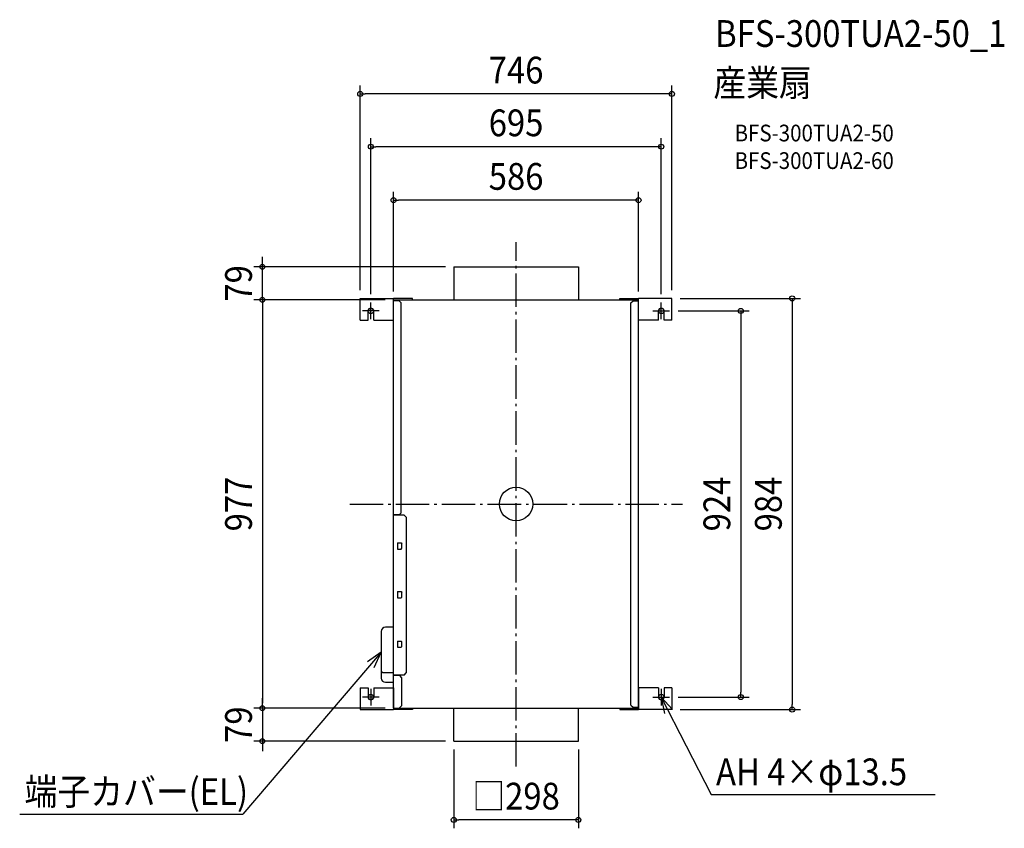
# Model space of a CAD drawing. Extents: x -1188 to 1168, y -776 to 1159.
import ezdxf
from ezdxf.enums import TextEntityAlignment as Align

# ---------------------------------------------------------------- set-up
doc = ezdxf.new("R2010")
doc.units = 0
doc.header["$LTSCALE"] = 20
doc.header["$PDMODE"] = 3
doc.header["$PDSIZE"] = -2
doc.linetypes.add('DASHDOT', pattern=[5.5, 4, -0.6, 0.3, -0.6])
for name, color, linetype in [('ARRANGE', 1, 'CONTINUOUS'), ('BASIS', 6, 'DASHDOT'), ('DETAIL', 5, 'CONTINUOUS'), ('ETC', 61, 'CONTINUOUS'), ('FIX', 11, 'CONTINUOUS'), ('NOTE', 4, 'CONTINUOUS'), ('OUTLINE', 3, 'CONTINUOUS'), ('SIZE', 30, 'CONTINUOUS')]:
    doc.layers.add(name, color=color, linetype=linetype)
doc.styles.get("Standard").update_dxf_attribs({"font": 'SIMPLEX.shx', "width": 0.9, "height": 64, "bigfont": 'BIGFONT.shx'})

msp = doc.modelspace()

# ---------------------------------------------------------------- linework, layer by layer
at = {"layer": 'ARRANGE', "color": 1, "linetype": 'CONTINUOUS'}
msp.add_circle((0, 0), 40, dxfattribs=at)
msp.add_point((0, 0), dxfattribs=at)
at = {"layer": 'BASIS', "color": 6, "linetype": 'DASHDOT'}
for p, q in [((0, -628.138166), (0, 626.876597)), ((-397.993675, 0), (397.993675, 0))]:
    msp.add_line(p, q, dxfattribs=at)
at = {"layer": 'DETAIL', "color": 5, "linetype": 'CONTINUOUS'}
for p, q in [((-149, 567.5), (149, 567.5)), ((-149, 567.5), (-149, 488.5)), ((149, 567.5), (149, 488.5)), ((-373, 440), (-373, 492)), ((-373, 492), (-293, 492)), ((-293, 440), (-293, 492)), ((-248, 492), (-293, 492)), ((-293, -488.5), (-293, 488.5)), ((-293, 488.5), (293, 488.5)), ((-280, 486.5), (-293, 486.5)), ((-275, 481.5), (-280, 486.5)), ((-275, -20.825403), (-275, 481.5)), ((-248, 488.5), (-248, 492)), ((248, 492), (293, 492)), ((248, 488.5), (248, 492)), ((275, 481.5), (280, 486.5)), ((275, -481.5), (275, 481.5)), ((280, 486.5), (293, 486.5)), ((293, 440), (293, 492)), ((373, 492), (293, 492)), ((293, -488.5), (293, 488.5)), ((373, 440), (373, 492)), ((-354.25, 440), (-354.25, 462.4)), ((-340.75, 440), (-340.75, 462.4)), ((340.75, 440), (340.75, 462.4)), ((354.25, 440), (354.25, 462.4)), ((-373, 440), (-354.25, 440)), ((-340.75, 440), (-293, 440)), ((340.75, 440), (293, 440)), ((373, 440), (354.25, 440)), ((-280, -25.825403), (-275, -20.825403)), ((-280, -25.825403), (-293, -25.825403)), ((-268, -26.725403), (-293, -26.725403)), ((-268, -26.725403), (-263, -31.725403)), ((-263, -31.725403), (-263, -404.2)), ((-284.1, -93.025403), (-275, -93.025403)), ((-283, -108.025403), (-283, -93.025403)), ((-275, -93.025403), (-273, -95.025403)), ((-284.1, -108.025403), (-275, -108.025403)), ((-275, -108.025403), (-273, -106.025403)), ((-273, -106.025403), (-273, -95.025403)), ((-284.1, -209.554853), (-275, -209.554853)), ((-283, -224.554853), (-283, -209.554853)), ((-275, -209.554853), (-273, -211.554853)), ((-273, -222.554853), (-273, -211.554853)), ((-284.1, -224.554853), (-275, -224.554853)), ((-275, -224.554853), (-273, -222.554853)), ((-322.5, -305), (-322.5, -416.5)), ((-293, -295), (-312.5, -295)), ((-284.1, -327.9), (-275, -327.9)), ((-283, -342.9), (-283, -327.9)), ((-275, -327.9), (-273, -329.9)), ((-284.1, -342.9), (-275, -342.9)), ((-275, -342.9), (-273, -340.9)), ((-273, -340.9), (-273, -329.9)), ((-317.5, -403.428932), (-293, -403.428932)), ((-268, -409.2), (-293, -409.2)), ((-279.2, -410.7), (-293, -410.7)), ((-279.2, -410.7), (-274.2, -415.7)), ((-274.2, -415.7), (-274.2, -482.7)), ((-268, -409.2), (-263, -404.2)), ((-373, -440), (-373, -492)), ((-373, -440), (-354.25, -440)), ((-354.25, -440), (-354.25, -462.4)), ((-340.75, -440), (-340.75, -462.4)), ((-340.75, -440), (-293, -440)), ((-312.5, -426.5), (-293, -426.5)), ((-293, -440), (-293, -492)), ((293, -440), (293, -492)), ((340.75, -440), (293, -440)), ((340.75, -440), (340.75, -462.4)), ((354.25, -440), (354.25, -462.4)), ((373, -440), (354.25, -440)), ((373, -440), (373, -492)), ((-373, -492), (-293, -492)), ((-293, -488.5), (293, -488.5)), ((-248, -492), (-293, -492)), ((-274.2, -482.7), (-279.2, -487.7)), ((-248, -488.5), (-248, -492)), ((-149, -567.5), (-149, -488.5)), ((149, -567.5), (149, -488.5)), ((248, -488.5), (248, -492)), ((248, -492), (293, -492)), ((275, -481.5), (280, -486.5)), ((280, -486.5), (293, -486.5)), ((373, -492), (293, -492)), ((-149, -567.5), (149, -567.5))]:
    msp.add_line(p, q, dxfattribs=at)
for centre, radius, start, end in [((-347.5, 462), 6.75, 0, 180), ((347.5, 462), 6.75, 0, 180), ((-312.5, -305), 10, 90, 180), ((-317.5, -398.428932), 5, 180, 270), ((-312.5, -416.5), 10, 180, 270), ((-347.5, -462), 6.75, 180, 0), ((347.5, -462), 6.75, 180, 0)]:
    msp.add_arc(centre, radius, start, end, dxfattribs=at)
at = {"layer": 'FIX', "color": 11, "linetype": 'CONTINUOUS'}
for centre in [(-347.5, 462), (347.5, 462), (-347.5, -462), (347.5, -462)]:
    msp.add_circle(centre, 6.5, dxfattribs=at)
at = {"layer": 'NOTE', "color": 4, "linetype": 'CONTINUOUS'}
for p, q in [((-347.5, 442), (-347.5, 482)), ((347.5, 442), (347.5, 482)), ((-327.5, 462), (-367.5, 462)), ((327.5, 462), (367.5, 462)), ((-322.5, -354.942455), (-653.488667, -742.077924)), ((-322.5, -354.942455), (-355.47667, -377.581784)), ((-339.738969, -391.037025), (-322.5, -354.942455)), ((-347.5, -442), (-347.5, -482)), ((347.5, -442), (347.5, -482)), ((-327.5, -462), (-367.5, -462)), ((327.5, -462), (367.5, -462)), ((347.5, -462), (466.475082, -694.871601)), ((374.056914, -491.912043), (347.5, -462)), ((347.5, -462), (355.542941, -501.183046)), ((466.475082, -694.871601), (1002.990832, -694.871601)), ((-1187.828419, -742.077924), (-653.488667, -742.077924))]:
    msp.add_line(p, q, dxfattribs=at)
at = {"layer": 'OUTLINE', "color": 3, "linetype": 'CONTINUOUS'}
for p, q in [((-149, 567.5), (149, 567.5)), ((-149, 567.5), (-149, 488.5)), ((149, 567.5), (149, 488.5)), ((-293, 488.5), (293, 488.5)), ((-293, -488.5), (-293, 488.5)), ((293, -488.5), (293, 488.5)), ((-293, -488.5), (293, -488.5)), ((-149, -567.5), (-149, -488.5)), ((149, -567.5), (149, -488.5)), ((-149, -567.5), (149, -567.5))]:
    msp.add_line(p, q, dxfattribs=at)
at = {"layer": 'SIZE', "color": 30, "linetype": 'CONTINUOUS'}
for p, q in [((-373, 512), (-373, 1001.348867)), ((373, 512), (373, 1001.348867)), ((-373, 981.348867), (-361, 981.348867)), ((361, 981.348867), (-361, 981.348867)), ((373, 981.348867), (361, 981.348867)), ((-347.5, 502), (-347.5, 875.137504)), ((347.5, 502), (347.5, 875.137504)), ((-347.5, 855.137504), (-335.5, 855.137504)), ((335.5, 855.137504), (-335.5, 855.137504)), ((347.5, 855.137504), (335.5, 855.137504)), ((-293, 508.5), (-293, 746.970149)), ((293, 508.5), (293, 746.970149)), ((-293, 726.970149), (-281, 726.970149)), ((281, 726.970149), (-281, 726.970149)), ((293, 726.970149), (281, 726.970149)), ((-607.174307, 579.5), (-607.174307, 591.5)), ((-169, 567.5), (-627.174307, 567.5)), ((-607.174307, 567.5), (-607.174307, 579.5)), ((-607.174307, 488.5), (-607.174307, 567.5)), ((-313, 488.5), (-627.174307, 488.5)), ((-313, 488.5), (-627.174307, 488.5)), ((-607.174307, 488.5), (-607.174307, 476.5)), ((-607.174307, 488.5), (-607.174307, 476.5)), ((-607.174307, 476.5), (-607.174307, -476.5)), ((-607.174307, 476.5), (-607.174307, 464.5)), ((393, 492), (680.726146, 492)), ((660.726146, 492), (660.726146, 480)), ((660.726146, 480), (660.726146, -480)), ((387.5, 462), (557.513595, 462)), ((537.513595, 462), (537.513595, 450)), ((537.513595, 450), (537.513595, -450)), ((-607.174307, -476.5), (-607.174307, -464.5)), ((387.5, -462), (557.513595, -462)), ((537.513595, -462), (537.513595, -450)), ((-313, -488.5), (-627.174307, -488.5)), ((-313, -488.5), (-627.174307, -488.5)), ((-607.174307, -488.5), (-607.174307, -476.5)), ((-607.174307, -488.5), (-607.174307, -476.5)), ((-607.174307, -488.5), (-607.174307, -567.5)), ((393, -492), (680.726146, -492)), ((660.726146, -492), (660.726146, -480)), ((-169, -567.5), (-627.174307, -567.5)), ((-607.174307, -567.5), (-607.174307, -579.5)), ((-607.174307, -579.5), (-607.174307, -591.5)), ((-149, -587.5), (-149, -776.069232)), ((149, -587.5), (149, -776.069232)), ((-149, -756.069232), (-137, -756.069232)), ((137, -756.069232), (-137, -756.069232)), ((149, -756.069232), (137, -756.069232))]:
    msp.add_line(p, q, dxfattribs=at)
for centre in [(-373, 981.348867), (373, 981.348867), (-347.5, 855.137504), (347.5, 855.137504), (-293, 726.970149), (293, 726.970149), (-607.174307, 567.5), (660.726146, 492), (-607.174307, 488.5), (-607.174307, 488.5), (537.513595, 462), (537.513595, -462), (-607.174307, -488.5), (-607.174307, -488.5), (660.726146, -492), (-607.174307, -567.5), (-149, -756.069232), (149, -756.069232)]:
    msp.add_circle(centre, 6, dxfattribs=at)

# ---------------------------------------------------------------- texts
at = {"layer": 'ETC', "color": 61, "linetype": 'CONTINUOUS', "width": 0.9}
for s, height, p in [('BFS-300TUA2-50_1', 64, (476.359516, 1093.862667)), ('産業扇', 64, (472.173522, 975.907357)), ('BFS-300TUA2-50', 40, (522.87492, 867.758584)), ('BFS-300TUA2-60', 40, (522.87492, 801.758584))]:
    msp.add_text(s, height=height, dxfattribs=at).set_placement(p)
at = {"layer": 'NOTE', "color": 4, "linetype": 'CONTINUOUS', "width": 0.9}
for s, p in [('AH 4×φ13.5', (478.49902, -672.943024)), ('端子カバー(EL)', (-1176.339197, -720.149347))]:
    msp.add_text(s, height=64, dxfattribs=at).set_placement(p)
at = {"layer": 'SIZE', "color": 30, "linetype": 'CONTINUOUS', "width": 0.9}
for s, p in [('746', (0, 1006.348867)), ('695', (0, 880.137504)), ('586', (0, 751.970149)), ('□298', (0, -731.069232))]:
    msp.add_text(s, height=64, dxfattribs=at).set_placement(p, align=Align.CENTER)
for s, p in [('79', (-632.174307, 528)), ('977', (-632.174307, 0)), ('924', (512.513595, 0)), ('984', (635.726146, 0)), ('79', (-632.174307, -528))]:
    msp.add_text(s, height=64, rotation=90, dxfattribs=at).set_placement(p, align=Align.CENTER)

doc.saveas('drawing.dxf')
